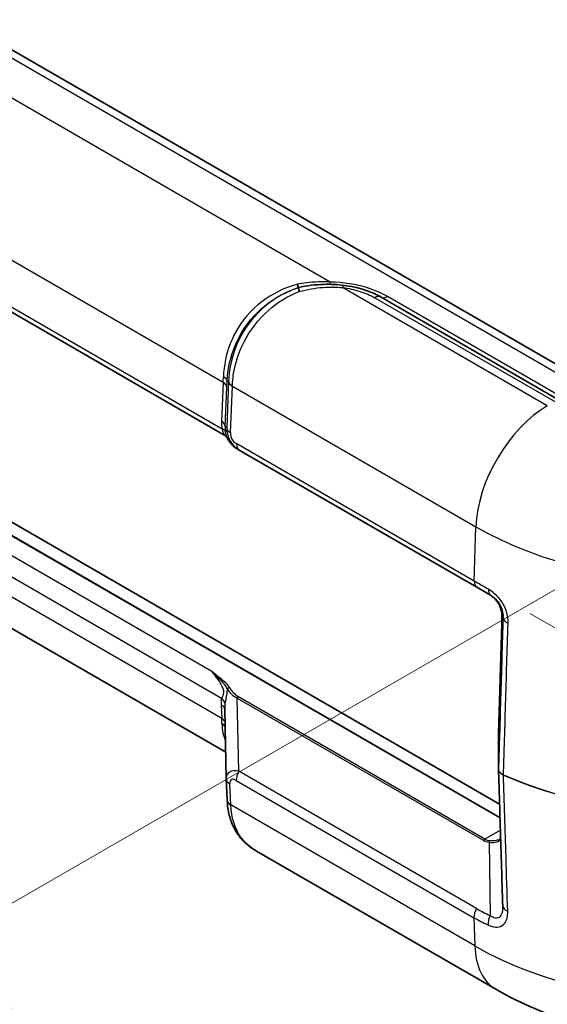
# Model space of a CAD drawing. Units: millimetres. Extents: x 0 to 4406, y 0 to 422.
# Drawn here: x 133 to 154, y 277 to 316 of the extents above; entities that cross this region are included whole.
import ezdxf

# ---------------------------------------------------------------- set-up
doc = ezdxf.new("R2010")
doc.units = ezdxf.units.MM
doc.header["$LTSCALE"] = 1.5
doc.layers.get('Defpoints').update_dxf_attribs({"lineweight": 25})
for name, color, linetype, lineweight in [('Dimension (ISO)', 7, 'Continuous', 18), ('Visible (ISO)', 7, 'Continuous', 35), ('Visible Narrow (ISO)', 7, 'Continuous', 25)]:
    doc.layers.add(name, color=color, linetype=linetype, lineweight=lineweight)
doc.styles.add('Note Text (TK)', font='txt')
doc.dimstyles.new('Default - Method 1b (TK)', dxfattribs={"dimscale": 1.5, "dimtxt": 2.5, "dimasz": 2.5, "dimexe": 1, "dimexo": 1.5, "dimgap": 1, "dimtad": 1, "dimtoh": 1, "dimrnd": 1e-08, "dimdsep": 46, "dimtxsty": 'Note Text (TK)', "dimcen": 0.09, "dimdle": 5, "dimclrd": 100, "dimclre": 100, "dimclrt": 7, "dimadec": 1, "dimazin": 1, "dimtfac": 1, "dimtmove": 0, "dimatfit": 3, "dimfxl": 0, "dimtolj": 1, "dimlwd": -1, "dimlwe": -1, "dimarcsym": 0})

# ---------------------------------------------------------------- blocks, each defined once
blk = doc.blocks.new('*D6')
at = {"layer": 'Defpoints', "color": 0, "transparency": 16777216}
for p in [(236.238, 347.491), (286.089, 318.709), (151.276, 294.128)]:
    blk.add_point(p, dxfattribs=at)
at = {"layer": 'Dimension (ISO)', "color": 100, "transparency": 16777216}
for p, q in [((238.442, 346.218), (287.558, 317.861)), ((204.303, 267.341), (282.913, 316.714)), ((153.481, 292.855), (202.597, 264.498))]:
    blk.add_line(p, q, dxfattribs=at)
for points in [[(282.581, 317.244), (283.246, 316.185), (286.089, 318.709)], [(203.971, 267.87), (204.635, 266.812), (201.127, 265.346)]]:
    blk.add_solid(points, dxfattribs=at)
at = {"layer": 'Dimension (ISO)', "color": 7, "transparency": 16777216, "insert": (237.192, 291.983), "char_height": 3.75, "attachment_point": 4, "rotation": 32.1321, "style": 'Note Text (TK)'}
blk.add_mtext('\\A1;{\\Q-27.868;\\W0.834;\\H0.816x; \\fＭＳ Ｐゴシック|b0|i0;\\H3.7500;121.9}', dxfattribs=at)
blk = doc.blocks.new('*D7')
at = {"layer": 'Defpoints', "color": 0, "transparency": 16777216}
for p in [(167.063, 301.063), (169.105, 277.979), (134.103, 257.771)]:
    blk.add_point(p, dxfattribs=at)
at = {"layer": 'Dimension (ISO)', "color": 100, "transparency": 16777216}
for p, q in [((164.914, 299.823), (130.628, 280.028)), ((132.391, 277.12), (133.772, 261.506)), ((166.956, 276.738), (132.67, 256.944))]:
    blk.add_line(p, q, dxfattribs=at)
for points in [[(133.014, 277.175), (131.769, 277.065), (132.061, 280.855)], [(134.395, 261.561), (133.15, 261.451), (134.103, 257.771)]]:
    blk.add_solid(points, dxfattribs=at)
at = {"layer": 'Dimension (ISO)', "color": 7, "transparency": 16777216, "insert": (136.195, 272.419), "char_height": 3.75, "attachment_point": 4, "rotation": 275.0551, "style": 'Note Text (TK)'}
blk.add_mtext('\\A1;{\\Q-24.945;\\W0.859;\\H0.816x; \\fＭＳ Ｐゴシック|b0|i0;\\H3.7500;28}', dxfattribs=at)

msp = doc.modelspace()

# ---------------------------------------------------------------- linework, layer by layer
at = {"layer": 'Visible (ISO)'}
for p, q in [((157.3925, 301.0536), (122.7443, 321.0577)), ((141.3344, 299.938), (129.5245, 306.7564)), ((144.3175, 305.7431), (144.3174, 305.7431)), ((154.708, 301.2562), (147.5868, 305.3676)), ((152.2781, 285.3086), (119.8502, 304.0309)), ((152.295, 284.7616), (119.986, 303.4153)), ((119.9921, 303.4188), (152.2947, 284.7689)), ((141.914, 299.3497), (141.9751, 299.3144)), ((141.9751, 299.3144), (151.3797, 293.8847)), ((141.4354, 287.3598), (130.122, 293.8916)), ((151.9156, 293.5753), (151.3797, 293.8847)), ((152.2358, 288.0903), (152.3654, 292.4497)), ((141.4573, 286.3247), (141.3994, 289.0651)), ((152.2357, 288.0853), (152.2357, 286.6913)), ((141.458, 286.3034), (141.4935, 285.4803)), ((141.4935, 285.4803), (141.4941, 285.4686)), ((152.125, 277.9792), (142.6543, 283.4471))]:
    msp.add_line(p, q, dxfattribs=at)
for centre, major_axis, ratio, start_param, end_param in [((152.4103, 288.0947), (-0.1443, -0.1042), 0.9441567, 5.6553097, 5.6845128), ((152.6025, 286.6926), (-0.3667, -0.0068), 0.9044844, 6.2665144, 6.2943541), ((142.5464, 286.3565), (-1.0853, -0.0998), 0.9411153, 6.2168101, 6.2376083), ((152.0085, 281.8981), (-0.3205, 0.8322), 0.2744756, 3.7823993, 3.8063642)]:
    msp.add_ellipse(centre, major_axis=major_axis, ratio=ratio, start_param=start_param, end_param=end_param, dxfattribs=at)
for points, knots in [([(144.2666, 305.8756), (144.2668, 305.8752), (144.2669, 305.8749), (144.2804, 305.8325), (144.2918, 305.7994), (144.3092, 305.754), (144.315, 305.7425), (144.3174, 305.7431)], [-0.038605177, -0.038605177, -0.038605177, -0.038605177, -0.03842633, -0.03842633, -0.019394075, -0.019394075, 0, 0, 0, 0]), ([(146.1218, 305.833), (145.8585, 305.8671), (145.5919, 305.8803), (144.9886, 305.8639), (144.6514, 305.8229), (144.3175, 305.7431)], [1.36318609, 1.36318609, 1.36318609, 1.36318609, 1.43596274, 1.43596274, 1.52772932, 1.52772932, 1.52772932, 1.52772932]), ([(144.3174, 305.7431), (144.3151, 305.7423), (144.3163, 305.7294), (144.3234, 305.6918), (144.3268, 305.6754), (144.3356, 305.6368), (144.3408, 305.6147), (144.347, 305.5897), (144.3471, 305.5893), (144.3472, 305.5888)], [0, 0, 0, 0, 0.019529536, 0.019529536, 0.030038162, 0.030038162, 0.040528236, 0.040528236, 0.040716977, 0.040716977, 0.040716977, 0.040716977]), ([(147.5868, 305.3676), (147.3755, 305.4897), (147.1428, 305.5881), (146.6495, 305.7426), (146.3889, 305.7984), (146.1218, 305.833)], [-0.14762548, -0.14762548, -0.14762548, -0.14762548, -0.07381274, -0.07381274, 0, 0, 0, 0]), ([(141.4597, 299.8351), (141.4569, 299.8383), (141.4537, 299.8419), (141.4461, 299.8501), (141.4417, 299.8547), (141.431, 299.8653), (141.4247, 299.8714), (141.4087, 299.8857), (141.399, 299.8939), (141.3732, 299.9134), (141.3572, 299.9248), (141.3344, 299.938)], [0.2120073548, 0.2120073548, 0.2120073548, 0.2120073548, 0.2125705847, 0.2125705847, 0.2131338146, 0.2131338146, 0.2136970446, 0.2136970446, 0.2142602745, 0.2142602745, 0.2148235044, 0.2148235044, 0.2148235044, 0.2148235044]), ([(141.4597, 299.8351), (141.465, 299.8291), (141.4701, 299.8232), (141.4798, 299.8113), (141.4845, 299.8054), (141.4934, 299.7936), (141.4977, 299.7878), (141.5057, 299.7763), (141.5095, 299.7705), (141.5166, 299.7592), (141.52, 299.7536), (141.523, 299.7481)], [0.111119887, 0.111119887, 0.111119887, 0.111119887, 0.115040906, 0.115040906, 0.118961925, 0.118961925, 0.122882944, 0.122882944, 0.126803964, 0.126803964, 0.130724983, 0.130724983, 0.130724983, 0.130724983]), ([(141.523, 299.7481), (141.5414, 299.7151), (141.5615, 299.6831), (141.605, 299.6214), (141.6284, 299.5917), (141.6782, 299.5351), (141.7046, 299.5082), (141.7602, 299.4574), (141.7894, 299.4335), (141.85, 299.389), (141.8815, 299.3685), (141.914, 299.3497)], [-1.0927564, -1.0927564, -1.0927564, -1.0927564, -0.9816842, -0.9816842, -0.87061199, -0.87061199, -0.75953978, -0.75953978, -0.64846757, -0.64846757, -0.53739536, -0.53739536, -0.53739536, -0.53739536]), ([(151.8721, 293.6004), (151.9322, 293.5657), (151.9895, 293.5243), (152.095, 293.4294), (152.1431, 293.3759), (152.2272, 293.2593), (152.263, 293.1961), (152.32, 293.064), (152.3412, 292.995), (152.3682, 292.8551), (152.374, 292.7842), (152.3723, 292.7142)], [0, 0, 0, 0, 0.02377868, 0.02377868, 0.04755736, 0.04755736, 0.07133605, 0.07133605, 0.09511473, 0.09511473, 0.11889341, 0.11889341, 0.11889341, 0.11889341]), ([(152.3654, 292.4497), (152.3658, 292.4655), (152.3663, 292.4817), (152.3672, 292.5149), (152.3677, 292.5318), (152.3686, 292.5665), (152.3691, 292.5842), (152.37, 292.6202), (152.3705, 292.6386), (152.3714, 292.676), (152.3719, 292.695), (152.3723, 292.7142)], [0.03490659, 0.03490659, 0.03490659, 0.03490659, 0.0869116, 0.0869116, 0.13891661, 0.13891661, 0.19092162, 0.19092162, 0.24292663, 0.24292663, 0.29493164, 0.29493164, 0.29493164, 0.29493164]), ([(152.4016, 281.2974), (152.3906, 281.6564), (152.3795, 282.0153), (152.3574, 282.7333), (152.3464, 283.0923), (152.3243, 283.8102), (152.3132, 284.1692), (152.2911, 284.8872), (152.2801, 285.2462), (152.2579, 285.9641), (152.2469, 286.3231), (152.2358, 286.6821)], [0, 0, 0, 0, 0.13436404, 0.13436404, 0.26872808, 0.26872808, 0.40309212, 0.40309212, 0.53745617, 0.53745617, 0.67182021, 0.67182021, 0.67182021, 0.67182021]), ([(142.6543, 283.4471), (142.5107, 283.53), (142.3761, 283.6256), (142.1317, 283.8425), (142.022, 283.9639), (141.8336, 284.2279), (141.7551, 284.3704), (141.6304, 284.6685), (141.5842, 284.824), (141.5198, 285.1419), (141.5016, 285.3043), (141.4941, 285.4686)], [0.21251482, 0.21251482, 0.21251482, 0.21251482, 0.26545484, 0.26545484, 0.31839486, 0.31839486, 0.37133488, 0.37133488, 0.4242749, 0.4242749, 0.47721492, 0.47721492, 0.47721492, 0.47721492]), ([(152.2719, 283.9136), (152.2851, 283.9212), (152.2964, 283.9293), (152.3111, 283.9423), (152.3157, 283.9468), (152.3199, 283.9514)], [0.060236703, 0.060236703, 0.060236703, 0.060236703, 0.071626453, 0.071626453, 0.077590308, 0.077590308, 0.077590308, 0.077590308]), ([(169.1047, 277.9792), (168.1109, 277.4054), (167.0358, 276.9625), (164.7851, 276.3004), (163.609, 276.0823), (161.2208, 275.8639), (160.009, 275.8639), (157.6207, 276.0823), (156.4446, 276.3004), (154.1939, 276.9625), (153.1188, 277.4054), (152.125, 277.9792)], [3.1415927, 3.1415927, 3.1415927, 3.1415927, 3.4557519, 3.4557519, 3.7699112, 3.7699112, 4.0840704, 4.0840704, 4.3982297, 4.3982297, 4.712389, 4.712389, 4.712389, 4.712389])]:
    msp.add_open_spline(points, degree=3, knots=knots, dxfattribs=at)
at = {"layer": 'Visible Narrow (ISO)'}
for p, q in [((122.2443, 321.0082), (156.8925, 301.004)), ((145.5774, 305.9656), (130.8379, 314.4755)), ((129.425, 308.8752), (141.337, 301.9978)), ((141.2898, 300.1474), (129.3625, 307.0336)), ((154.167, 301.0635), (146.0577, 305.7454)), ((147.3368, 305.3429), (154.458, 301.2315)), ((156.1517, 300.5918), (147.8368, 305.3924)), ((141.337, 301.9978), (141.2713, 300.4465)), ((141.5532, 302.0495), (141.4753, 300.2092)), ((141.4177, 300.2425), (141.4833, 301.7938)), ((141.6216, 300.0052), (141.6995, 301.8455)), ((141.6995, 301.8455), (151.3403, 296.2794)), ((141.4753, 300.2092), (141.4177, 300.2425)), ((151.2763, 294.128), (141.8718, 299.5577)), ((140.8898, 290.5516), (130.4444, 296.5822)), ((129.3552, 296.3805), (141.2723, 289.5002)), ((151.2763, 294.128), (151.3403, 296.2794)), ((141.2776, 288.6917), (129.4004, 295.549)), ((152.3723, 292.7139), (152.4139, 292.6899)), ((152.2358, 288.0894), (152.3653, 292.4488)), ((141.8965, 289.4997), (151.6498, 283.8687)), ((141.9576, 286.6075), (141.8965, 289.4997)), ((151.6998, 283.9215), (141.9465, 289.5525)), ((141.2538, 289.2419), (141.2776, 288.6917)), ((152.2358, 286.6954), (152.2358, 288.0894)), ((151.3673, 281.1749), (141.9576, 286.6075)), ((141.6397, 285.2836), (141.6042, 286.1067)), ((141.8543, 286.245), (151.264, 280.8123)), ((151.2983, 279.6973), (141.6402, 285.2734)), ((152.31, 284.2738), (151.6998, 283.9215)), ((151.8598, 283.8002), (151.9033, 280.8992)), ((151.264, 280.8123), (151.2983, 279.6973))]:
    msp.add_line(p, q, dxfattribs=at)
for centre, major_axis, ratio, start_param, end_param in [((145.5774, 306.3738), (-0.0098, -0.4999), 0.0277867, 0, 0.6157529), ((146.0577, 305.3371), (0.0642, 0.4959), 0.1786276, 0, 0.6270861), ((147.3368, 304.9346), (0.25, 0.433), 0.5773503, 0, 0.7853982), ((147.8368, 305.8007), (-0.25, -0.433), 0.5773503, 0, 0.7853982), ((140.9782, 305.355), (0.1556, -4.7036), 0.0753082, 0.7734726, 0.8361183), ((140.9836, 301.8081), (0.4996, -0.0211), 0.5651364, 0.0244258, 0.8093194), ((140.9935, 302.0473), (0.4996, -0.0199), 0.4899473, 0.0231156, 0.8090672), ((141.4779, 305.3408), (0.1098, 5.1324), 0.0219091, 3.949866, 4.0125117), ((141.5489, 304.8083), (-0.0854, -3.9919), 0.0219091, 0.8082733, 0.8091245), ((142.0529, 302.0353), (-0.4996, 0.0211), 0.5651364, 0.0244258, 0.8093194), ((142.053, 302.0377), (-0.4996, 0.0211), 0.5641427, 0.0244057, 0.8092873), ((142.0486, 304.794), (0.3333, 4.4256), 0.0383579, 2.3019846, 2.3028359), ((154.167, 297.7975), (2, 3.4641), 0.5773503, 0.7853982, 2.3212879), ((142.8062, 300.383), (1.5357, -0.0393), 0.9693278, 3.125379, 3.3269161), ((140.918, 300.2567), (0.4996, -0.0211), 0.5651364, 0.0244258, 0.8093194), ((140.9364, 299.9576), (0.4932, 0.0824), 0.3965205, 0.0191337, 0.7082024), ((142.4529, 300.1933), (-1.0359, 0.0311), 0.9544678, 6.2648936, 6.4664307), ((142.4866, 300.1738), (1.0118, -0.019), 0.9845476, 3.1251128, 4.2009249), ((141.975, 300.1949), (-0.4996, 0.0211), 0.5651364, 0.0244258, 0.8093194), ((142.1333, 299.9841), (-0.5119, 0.0131), 0.9693278, 6.2669716, 7.3427837), ((141.6105, 299.7966), (-0.0874, -0.0485), 0.7775185, 6.2639864, 6.2831853), ((142.3918, 300.2286), (-0.5196, 0.8806), 0.9709147, 1.5422897, 2.0976508), ((142.2251, 299.7474), (-0.25, -0.433), 0.5773503, 5.4628806, 6.2831853), ((160.6149, 301.6341), (13.1162, 0), 0.5773503, 3.9269908, 5.4977871), ((151.6297, 294.3177), (-0.25, -0.433), 0.5773503, 5.4628806, 6.2831853), ((152.1656, 294.0083), (-0.25, -0.433), 0.5109043, 5.4612542, 6.2831853), ((152.3653, 293.3469), (0.0194, 1.2813), 0.014856, 3.9358699, 4.1958949), ((152.4723, 292.7119), (-0.1, 0.0024), 0.2319666, 0, 0.0146522), ((152.9137, 292.6798), (-0.4998, 0.0149), 0.5565098, 0.0171545, 0.9389239), ((152.4653, 292.4467), (-0.1, 0.003), 0.5568493, 0, 0.0171592), ((141.593, 289.8312), (-0.0874, -0.0485), 0.7775185, 4.3048278, 5.487262), ((142.3743, 290.3448), (-0.4697, 0.794), 0.9677484, 1.5426109, 2.097972), ((142.7888, 287.5885), (-1.3643, 2.1586), 0.3271561, 0.3171272, 0.5186643), ((140.919, 289.282), (0.4879, -0.1092), 0.7215283, 0.2453407, 0.9344093), ((142.3743, 290.2631), (0.9973, -0.0916), 0.8781009, 3.7396549, 4.295016), ((141.9465, 289.4709), (-0.05, -0.0866), 0.5773503, 3.9269908, 4.712389), ((140.9005, 289.0237), (0.4995, 0.0216), 0.5887402, 0.019626, 0.7599637), ((142.4354, 287.3702), (-0.9063, 2.0946), 0.2400086, 0.3518686, 0.5319449), ((140.9243, 288.4735), (0.4995, 0.0216), 0.5887402, 0.2103373, 0.7599637), ((140.9188, 292.2769), (0.3636, -4.8279), 0.027365, 0.6712736, 0.7318214), ((140.9338, 288.2605), (0.4995, 0.023), 0.6556952, 0.2482923, 0.7591628), ((152.4357, 288.143), (0.1823, 0.1197), 0.6863759, 2.6934264, 2.7181141), ((152.3357, 288.0873), (-0.1, 0.003), 0.5568493, 0, 0.0171592), ((160.6149, 292.6669), (-13.4998, 0), 0.5773503, 0.9196497, 2.3561945), ((160.6149, 292.6555), (13.4998, 0), 0.5773503, 4.0612424, 5.4977871), ((142.4691, 285.7738), (-0.9581, 0.7352), 0.4429556, 5.5699828, 6.624334), ((142.2076, 286.4632), (0.25, 0.433), 0.5773503, 1.5707963, 2.3911011), ((152.4357, 286.6913), (-0.2, 0), 0.8164966, 6.2584976, 6.2831853), ((152.5538, 286.5536), (0.0805, 0.1831), 0.4948776, 2.2625981, 2.3324113), ((141.9575, 286.325), (-0.4995, -0.0216), 0.5887402, 0, 0.7599637), ((142.1158, 285.5556), (-0.4548, 0.7195), 0.3271561, 5.7260375, 6.8018497), ((141.9931, 285.5019), (-0.4995, -0.0216), 0.5887402, 0, 0.7599637), ((141.9935, 285.4917), (-0.4995, -0.023), 0.5867215, 0, 0.7582441), ((145.2241, 281.3581), (-3.183, 5.1165), 0.3234467, 0.5208986, 0.5238613), ((151.6998, 283.8398), (-0.05, -0.0866), 0.5773503, 3.9269908, 4.712389), ((152.4276, 285.2159), (-0.7778, -1.3472), 0.5773503, 0, 0.242969), ((152.4776, 285.187), (-0.7929, -1.2564), 0.5492626, 0.0216315, 0.2646005), ((151.9098, 283.7713), (-0.0118, -0.0993), 0.5448459, 3.6682541, 4.4826091), ((152.9014, 281.3128), (-0.4998, -0.0154), 0.5974748, 0, 0.9038187), ((151.6173, 281.0305), (0.25, 0.433), 0.5773503, 1.5707963, 2.3911011), ((160.6904, 297.323), (-9.3231, -16.1481), 0.5769981, 0, 0.0559831), ((152.1533, 280.7548), (0.207, 0.4552), 0.5755433, 1.5149541, 2.3368808), ((160.6149, 285.0762), (-13.1756, 0), 0.5773503, 0.7853982, 2.3561945), ((154.125, 281.4433), (-2, -3.4641), 0.5773503, 5.5326937, 6.2831853)]:
    msp.add_ellipse(centre, major_axis=major_axis, ratio=ratio, start_param=start_param, end_param=end_param, dxfattribs=at)
for points, knots in [([(144.2666, 305.8756), (144.2616, 305.8743), (144.2565, 305.8729), (144.2514, 305.8715), (143.7446, 305.7335), (143.2712, 305.4989), (142.4375, 304.858), (142.0855, 304.4441), (141.6403, 303.6395), (141.5057, 303.2666), (141.3796, 302.6645), (141.3531, 302.434), (141.3453, 302.2107)], [-0.57699173, -0.57699173, -0.57699173, -0.57699173, -0.57527424, -0.57527424, -0.57527424, -0.40376058, -0.40376058, -0.22431143, -0.22431143, -0.08627363, -0.08627363, 0, 0, 0, 0]), ([(145.5774, 305.9656), (145.2605, 305.9826), (144.9445, 305.9728), (144.5104, 305.9197), (144.3881, 305.9001), (144.2666, 305.8756)], [0, 0, 0, 0, 0.10053754, 0.10053754, 0.14050548, 0.14050548, 0.14050548, 0.14050548]), ([(147.8368, 305.3924), (147.6053, 305.5261), (147.3412, 305.641), (146.6018, 305.8741), (146.0921, 305.9555), (145.5774, 305.9656)], [-0.25271393, -0.25271393, -0.25271393, -0.25271393, -0.15449608, -0.15449608, 0, 0, 0, 0]), ([(141.4932, 302.033), (141.5024, 302.2558), (141.5301, 302.4859), (141.6577, 303.0876), (141.7916, 303.4613), (142.2291, 304.2707), (142.5722, 304.6899), (143.3784, 305.3469), (143.8337, 305.5918), (144.3174, 305.7431)], [0, 0, 0, 0, 0.08627363, 0.08627363, 0.22431143, 0.22431143, 0.40376058, 0.40376058, 0.57527091, 0.57527091, 0.57527091, 0.57527091]), ([(144.3174, 305.7431), (143.8443, 305.5867), (143.4006, 305.3405), (142.6051, 304.6814), (142.2654, 304.2569), (141.8375, 303.4475), (141.7089, 303.077), (141.5877, 302.4883), (141.5619, 302.2652), (141.5533, 302.052)], [-0.44850727, -0.44850727, -0.44850727, -0.44850727, -0.31769747, -0.31769747, -0.17649859, -0.17649859, -0.06788407, -0.06788407, 0, 0, 0, 0]), ([(141.6997, 301.8483), (141.7084, 302.0619), (141.7343, 302.2852), (141.8545, 302.8752), (141.9813, 303.2471), (142.3991, 304.0629), (142.7288, 304.4934), (143.4886, 305.1647), (143.9058, 305.4188), (144.3472, 305.5888)], [0, 0, 0, 0, 0.06788407, 0.06788407, 0.17649859, 0.17649859, 0.31769747, 0.31769747, 0.44640476, 0.44640476, 0.44640476, 0.44640476]), ([(144.3472, 305.5888), (144.659, 305.6773), (144.9778, 305.7305), (145.5515, 305.7709), (145.8078, 305.7684), (146.0577, 305.7454)], [-1.52560023, -1.52560023, -1.52560023, -1.52560023, -1.43596274, -1.43596274, -1.36318609, -1.36318609, -1.36318609, -1.36318609]), ([(146.0577, 305.7454), (146.2977, 305.7143), (146.5305, 305.6642), (146.963, 305.5287), (147.1629, 305.4433), (147.3368, 305.3429)], [0, 0, 0, 0, 0.07381274, 0.07381274, 0.14762548, 0.14762548, 0.14762548, 0.14762548]), ([(141.4932, 302.033), (141.5039, 302.0363), (141.5146, 302.0396), (141.5253, 302.043), (141.5346, 302.046), (141.5439, 302.049), (141.5533, 302.052)], [-0.85938224, -0.85938224, -0.85938224, -0.85938224, -0.70152091, -0.70152091, -0.70152091, -0.56378392, -0.56378392, -0.56378392, -0.56378392]), ([(141.2898, 300.1474), (141.3184, 300.0591), (141.3588, 299.9793), (141.3707, 299.9243), (141.3574, 299.9248), (141.3335, 299.9384)], [-0.300641158, -0.300641158, -0.300641158, -0.300641158, -0.248028955, -0.248028955, -0.214823504, -0.214823504, -0.214823504, -0.214823504]), ([(141.5223, 299.7494), (141.5198, 299.7558), (141.5136, 299.7692), (141.4818, 299.8422), (141.4461, 299.9381), (141.4289, 300.0437)], [0.227546578, 0.227546578, 0.227546578, 0.227546578, 0.248028955, 0.248028955, 0.300641158, 0.300641158, 0.300641158, 0.300641158]), ([(151.8334, 293.807), (151.667, 293.9027), (151.5043, 293.9964), (151.3223, 294.1014), (151.2993, 294.1147), (151.2763, 294.128)], [-0.056058012, -0.056058012, -0.056058012, -0.056058012, -0.00712426, -0.00712426, 0, 0, 0, 0]), ([(152.6119, 292.4642), (152.6163, 292.6115), (152.5978, 292.7699), (152.4672, 293.189), (152.2926, 293.451), (152.0012, 293.7007), (151.9171, 293.7589), (151.8334, 293.807)], [0, 0, 0, 0, 0.0532427, 0.0532427, 0.13843102, 0.13843102, 0.17090075, 0.17090075, 0.17090075, 0.17090075]), ([(152.3723, 292.7139), (152.374, 292.7837), (152.3683, 292.8543), (152.331, 293.0486), (152.2822, 293.1701), (152.1588, 293.3603), (152.093, 293.4346), (151.9728, 293.5362), (151.9235, 293.5707), (151.8721, 293.6004)], [-0.11889341, -0.11889341, -0.11889341, -0.11889341, -0.09521472, -0.09521472, -0.05289706, -0.05289706, -0.02034502, -0.02034502, 0, 0, 0, 0]), ([(151.9156, 293.5753), (151.9696, 293.5441), (152.0237, 293.5063), (152.2112, 293.343), (152.3231, 293.1704), (152.4059, 292.893), (152.4173, 292.7879), (152.4139, 292.6899)], [-0.17090075, -0.17090075, -0.17090075, -0.17090075, -0.13843102, -0.13843102, -0.0532427, -0.0532427, 0, 0, 0, 0]), ([(152.4139, 292.6899), (152.398, 292.155), (152.3821, 291.6202), (152.3503, 290.5504), (152.3344, 290.0156), (152.3185, 289.4807), (152.3026, 288.9458), (152.2867, 288.411), (152.2592, 287.4825), (152.2475, 287.089), (152.2358, 286.6954)], [-0.77285998, -0.77285998, -0.77285998, -0.77285998, -0.57964499, -0.57964499, -0.38642999, -0.38642999, -0.38642999, -0.193215, -0.193215, -0.05103601, -0.05103601, -0.05103601, -0.05103601]), ([(152.4327, 286.4675), (152.4445, 286.8619), (152.4562, 287.2563), (152.484, 288.1856), (152.5, 288.7204), (152.516, 289.2552), (152.532, 289.79), (152.5479, 290.3249), (152.5799, 291.3945), (152.5959, 291.9293), (152.6119, 292.4642)], [0.05072939, 0.05072939, 0.05072939, 0.05072939, 0.193215, 0.193215, 0.38642999, 0.38642999, 0.38642999, 0.57964499, 0.57964499, 0.77285998, 0.77285998, 0.77285998, 0.77285998]), ([(141.593, 289.9128), (141.5669, 289.9598), (141.5304, 290.0049), (141.4236, 290.1172), (141.3469, 290.1828), (141.2075, 290.2981), (141.145, 290.3481), (141.018, 290.4491), (140.9535, 290.5002), (140.8898, 290.5516)], [0, 0, 0, 0, 0.02562031, 0.02562031, 0.0666128, 0.0666128, 0.09865928, 0.09865928, 0.13149073, 0.13149073, 0.13149073, 0.13149073]), ([(140.8898, 290.5516), (140.9455, 290.4969), (141.0025, 290.4415), (141.1151, 290.3302), (141.1709, 290.2744), (141.2944, 290.1445), (141.3621, 290.0692), (141.4534, 289.9435), (141.4838, 289.8943), (141.5049, 289.8458)], [-0.13149073, -0.13149073, -0.13149073, -0.13149073, -0.09865928, -0.09865928, -0.0666128, -0.0666128, -0.02562031, -0.02562031, 0, 0, 0, 0]), ([(140.8898, 290.5516), (140.9628, 290.4564), (141.044, 290.3505), (141.1225, 290.2376), (141.165, 290.1765), (141.2069, 290.1131), (141.3042, 289.9425), (141.3516, 289.8266), (141.3475, 289.6268), (141.303, 289.5543), (141.2723, 289.5002)], [0.08244271, 0.08244271, 0.08244271, 0.08244271, 0.14626797, 0.14626797, 0.14626797, 0.18081888, 0.18081888, 0.23610034, 0.23610034, 0.29253593, 0.29253593, 0.29253593, 0.29253593]), ([(141.4114, 289.2616), (141.4299, 289.3688), (141.4701, 289.5116), (141.4984, 289.7387), (141.5028, 289.7924), (141.5049, 289.8458)], [-0.29253593, -0.29253593, -0.29253593, -0.29253593, -0.236100342, -0.236100342, -0.219441782, -0.219441782, -0.219441782, -0.219441782]), ([(152.4327, 286.4675), (152.3976, 286.483), (152.366, 286.5012), (152.3194, 286.5362), (152.3021, 286.552), (152.2877, 286.5687), (152.2707, 286.5884), (152.2577, 286.6091), (152.2402, 286.6517), (152.2358, 286.6736), (152.2358, 286.6954)], [0, 0, 0, 0, 0.007947563, 0.007947563, 0.013789949, 0.013789949, 0.013789949, 0.020684923, 0.020684923, 0.027579898, 0.027579898, 0.027579898, 0.027579898]), ([(152.2358, 286.6821), (152.2365, 286.6614), (152.2409, 286.6408), (152.2577, 286.599), (152.2707, 286.5778), (152.2877, 286.5579), (152.3021, 286.5409), (152.3194, 286.5249), (152.366, 286.4897), (152.3976, 286.4715), (152.4327, 286.4561)], [-0.02704652, -0.02704652, -0.02704652, -0.02704652, -0.020684923, -0.020684923, -0.013789949, -0.013789949, -0.013789949, -0.007947563, -0.007947563, 0, 0, 0, 0]), ([(152.5995, 281.0686), (152.5771, 281.7903), (152.5548, 282.512), (152.4992, 284.3078), (152.4659, 285.382), (152.4327, 286.4561)], [0, 0, 0, 0, 0.2700966, 0.2700966, 0.67211357, 0.67211357, 0.67211357, 0.67211357]), ([(142.6546, 283.4474), (142.4031, 283.593), (142.1933, 283.7772), (141.7856, 284.3437), (141.6622, 284.7768), (141.6402, 285.2734)], [0.21251482, 0.21251482, 0.21251482, 0.21251482, 0.31588297, 0.31588297, 0.47721492, 0.47721492, 0.47721492, 0.47721492]), ([(151.8598, 283.8002), (151.9501, 283.7865), (152.0342, 283.7857), (152.2047, 283.8156), (152.2794, 283.8588), (152.3208, 283.9217)], [0, 0, 0, 0, 0.035779304, 0.035779304, 0.08493668, 0.08493668, 0.08493668, 0.08493668]), ([(152.2717, 283.9137), (152.2357, 283.8929), (152.1923, 283.8772), (152.0702, 283.8529), (151.9848, 283.8507), (151.8928, 283.8604)], [-0.060236703, -0.060236703, -0.060236703, -0.060236703, -0.035779304, -0.035779304, 0, 0, 0, 0]), ([(151.821, 280.5251), (151.8777, 280.4992), (151.9344, 280.4785), (152.0794, 280.4413), (152.166, 280.4355), (152.344, 280.4686), (152.4274, 280.5223), (152.5727, 280.7184), (152.6051, 280.8868), (152.5995, 281.0686)], [0, 0, 0, 0, 0.02197189, 0.02197189, 0.0571269, 0.0571269, 0.10282842, 0.10282842, 0.170902, 0.170902, 0.170902, 0.170902]), ([(152.4019, 281.2836), (152.4042, 281.1308), (152.3835, 280.9934), (152.2931, 280.8379), (152.2396, 280.7983), (152.1254, 280.7861), (152.0697, 280.7996), (151.9763, 280.8466), (151.9398, 280.8706), (151.9033, 280.8992)], [-0.16818703, -0.16818703, -0.16818703, -0.16818703, -0.10282842, -0.10282842, -0.0571269, -0.0571269, -0.02197189, -0.02197189, 0, 0, 0, 0]), ([(151.264, 280.8123), (151.4405, 280.7104), (151.6218, 280.6167), (151.8121, 280.5292), (151.8165, 280.5271), (151.821, 280.5251)], [0, 0, 0, 0, 0.054672278, 0.054672278, 0.055983122, 0.055983122, 0.055983122, 0.055983122])]:
    msp.add_open_spline(points, degree=3, knots=knots, dxfattribs=at)
for points in [[(141.5223, 299.7494), (141.5062, 299.7782), (141.4847, 299.8067), (141.4598, 299.8352)], [(141.2857, 288.5026), (141.2962, 288.2444), (141.341, 288.0059), (141.4264, 287.7903)]]:
    msp.add_open_spline(points, degree=3, dxfattribs=at)

# ---------------------------------------------------------------- dimensions: what is measured, and where the dimension line sits
at = {"layer": 'Dimension (ISO)', "color": 100, "true_color": 0x00ff3f}
for base, p1, p2, angle, text, override, picture, middle in [((286.0889, 318.709), (151.2763, 294.128), (236.2379, 347.4905), 212.13207, '{\\Q-27.868;\\W0.834;\\H0.816x; \\fＭＳ Ｐゴシック|b0|i0;\\H3.7500;121.9}', {"dimgap": 1, "dimtoh": 0, "dimdec": 2, "dimlfac": 1.198746, "dimtol": 0, "dimlim": 0, "dimtp": 0, "dimtm": 0, "dimtdec": 2, "dimtofl": 0, "dimatfit": 1}, '*D6', (243.6081, 292.0277)), ((134.1029, 257.7709), (167.0627, 301.0635), (169.1047, 277.9792), 95.05509, '{\\Q-24.945;\\W0.859;\\H0.816x; \\fＭＳ Ｐゴシック|b0|i0;\\H3.7500;28}', {"dimgap": 1, "dimtoh": 0, "dimdec": 2, "dimlfac": 1.164363, "dimtol": 0, "dimlim": 0, "dimtp": 0, "dimtm": 0, "dimtdec": 2, "dimtofl": 0, "dimatfit": 1}, '*D7', (133.0819, 269.313))]:
    dim = msp.add_linear_dim(base=base, p1=p1, p2=p2, angle=angle, text=text, dimstyle='Default - Method 1b (TK)', override=override, dxfattribs=at)
    dim.commit()
    dim.dimension.update_dxf_attribs({"geometry": picture, "text_midpoint": middle, "dimtype": 160})

doc.saveas('drawing.dxf')
